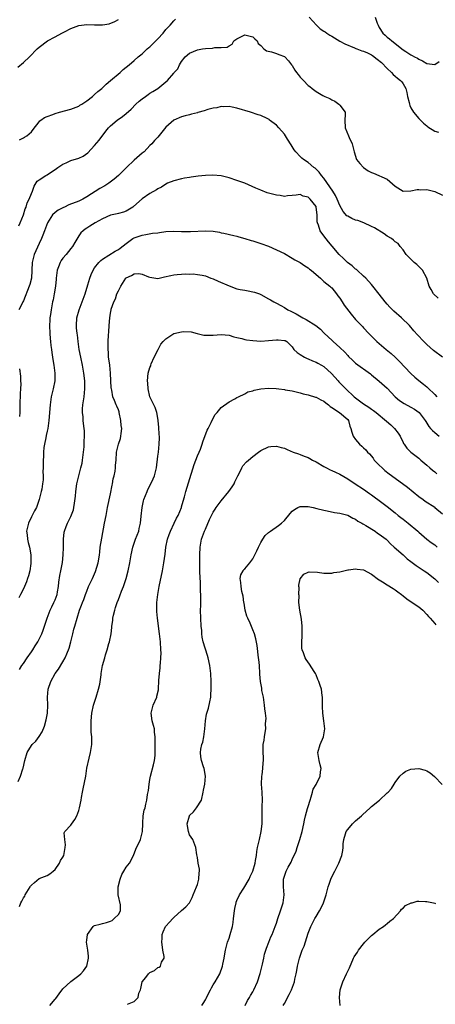
# Model space of a CAD drawing. Units: inches. Extents: x 2673000 to 2676000, y 1551000 to 1552689.
# Drawn here: x 2673680 to 2673785, y 1551193 to 1551442 of the extents above; entities that cross this region are included whole.
import ezdxf

# ---------------------------------------------------------------- set-up
doc = ezdxf.new("R2010")
doc.units = ezdxf.units.IN
doc.header["$MEASUREMENT"] = 0
doc.layers.add('LD26731551_2ft', color=161, linetype='Continuous')

msp = doc.modelspace()

# ---------------------------------------------------------------- linework, layer by layer
at = {"layer": 'LD26731551_2ft'}
for points, elevation in [([(2673753.25, 1551443), (2673755.09, 1551441), (2673756.07, 1551440.07), (2673757, 1551439.52), (2673757.29, 1551439.29), (2673757.72, 1551439), (2673758.46, 1551438.46), (2673759, 1551438.21), (2673760.99, 1551436.99), (2673762.25, 1551436.25), (2673764.75, 1551435.25), (2673765.09, 1551435.09), (2673765.32, 1551435), (2673766.54, 1551434.54), (2673767, 1551434.43), (2673767.98, 1551433.98), (2673769, 1551433.47), (2673769.3, 1551433.3), (2673770.43, 1551432.43), (2673771.52, 1551431.52), (2673773, 1551430), (2673774.08, 1551429), (2673774.54, 1551428.54), (2673775, 1551428.09), (2673775.62, 1551427.62), (2673776.4, 1551427), (2673776.66, 1551426.66), (2673777, 1551426.16), (2673777.73, 1551425), (2673777.94, 1551423.94), (2673778.16, 1551423), (2673778.56, 1551421.44), (2673778.63, 1551421), (2673778.7, 1551420.7), (2673779, 1551420.13), (2673779.67, 1551419), (2673781, 1551417.42), (2673782.19, 1551416.19), (2673783, 1551415.53), (2673783.31, 1551415.31), (2673785, 1551414.19), (2673785.97, 1551413.97)], 8672), ([(2673769.96, 1551443), (2673770.47, 1551441.53), (2673770.67, 1551441), (2673771, 1551440.42), (2673771.88, 1551439), (2673772.48, 1551438.49), (2673773, 1551438), (2673773.58, 1551437.58), (2673774.13, 1551437), (2673777, 1551434.76), (2673777.69, 1551434.31), (2673779, 1551433.5), (2673779.35, 1551433.35), (2673779.88, 1551433), (2673780.62, 1551432.62), (2673781, 1551432.36), (2673781.94, 1551431.94), (2673783, 1551431.33), (2673785, 1551431.07), (2673786.15, 1551431.85)], 8670), ([(2673679.59, 1551430.41), (2673681, 1551431.55), (2673682.49, 1551433), (2673684.43, 1551435), (2673685, 1551435.42), (2673687.05, 1551437), (2673689, 1551438.04), (2673690.68, 1551439), (2673691.34, 1551439.34), (2673693, 1551440.17), (2673695, 1551440.96), (2673697, 1551441.19), (2673699, 1551441.12), (2673700.9, 1551441.1), (2673701, 1551441.11), (2673702.64, 1551441.36), (2673704.11, 1551441.89), (2673705, 1551442.46)], 8670), ([(2673679.98, 1551412.02), (2673681, 1551412.49), (2673681.3, 1551412.7), (2673681.86, 1551413), (2673683, 1551413.98), (2673683.43, 1551414.57), (2673685, 1551416.57), (2673685.18, 1551416.82), (2673685.4, 1551417), (2673686.35, 1551417.65), (2673687, 1551417.94), (2673688.44, 1551418.44), (2673689, 1551418.68), (2673690.13, 1551419), (2673693, 1551419.78), (2673695, 1551420.55), (2673695.27, 1551420.73), (2673695.75, 1551421), (2673697, 1551421.88), (2673698.45, 1551423), (2673699, 1551423.47), (2673699.78, 1551424.22), (2673700.79, 1551425), (2673701, 1551425.18), (2673701.88, 1551426.12), (2673703, 1551426.97), (2673705.43, 1551429), (2673706.21, 1551429.79), (2673707, 1551430.36), (2673707.72, 1551431), (2673709, 1551432.08), (2673710.03, 1551433), (2673711, 1551433.79), (2673712.31, 1551435), (2673712.68, 1551435.32), (2673713, 1551435.54), (2673715, 1551437.55), (2673716.3, 1551439), (2673717, 1551439.87), (2673718.09, 1551441), (2673719, 1551442.09), (2673719.47, 1551442.54)], 8672), ([(2673679.79, 1551390.21), (2673680.18, 1551391), (2673681.02, 1551393), (2673681.47, 1551394.53), (2673681.7, 1551395), (2673681.98, 1551396.02), (2673682.45, 1551397), (2673683, 1551398.44), (2673683.27, 1551399), (2673683.7, 1551400.3), (2673684.5, 1551401.5), (2673685, 1551401.9), (2673686.62, 1551403), (2673687, 1551403.18), (2673687.55, 1551403.55), (2673689, 1551404.47), (2673689.71, 1551405), (2673691, 1551405.85), (2673691.78, 1551406.22), (2673693, 1551406.73), (2673693.81, 1551407), (2673694.74, 1551407.26), (2673695, 1551407.37), (2673696.11, 1551407.89), (2673697.26, 1551408.74), (2673699, 1551410.59), (2673700.12, 1551411.89), (2673701.83, 1551414.17), (2673702.47, 1551415), (2673703, 1551415.53), (2673704.73, 1551417), (2673706.06, 1551417.94), (2673707, 1551418.69), (2673708.22, 1551419.78), (2673709.46, 1551421), (2673710.26, 1551421.74), (2673711, 1551422.35), (2673711.86, 1551423), (2673712.52, 1551423.48), (2673713, 1551423.8), (2673713.74, 1551424.26), (2673714.97, 1551425), (2673717, 1551426.67), (2673717.43, 1551427), (2673719, 1551428.86), (2673719.15, 1551429), (2673720.03, 1551429.97), (2673720.5, 1551431), (2673721, 1551431.83), (2673721.86, 1551433), (2673723, 1551433.88), (2673725, 1551434.73), (2673726.31, 1551435), (2673727, 1551435.11), (2673728.78, 1551435.22), (2673729.36, 1551435.36), (2673731, 1551435.32), (2673732.55, 1551435.45), (2673733, 1551435.77), (2673733.8, 1551436.2), (2673734.22, 1551437), (2673735, 1551437.58), (2673737, 1551438.59), (2673739, 1551438.03), (2673739.51, 1551437.51), (2673740.09, 1551437), (2673740.37, 1551436.37), (2673741, 1551435.83), (2673741.82, 1551435), (2673742.51, 1551434.52), (2673743.73, 1551434.27), (2673745, 1551433.81), (2673745.55, 1551433.55), (2673747, 1551433.07), (2673747.11, 1551433), (2673748, 1551432), (2673748.83, 1551431), (2673749, 1551430.76), (2673749.63, 1551429.63), (2673750.05, 1551429), (2673750.5, 1551428.5), (2673751, 1551427.86), (2673751.44, 1551427.44), (2673751.82, 1551427), (2673753, 1551425.77), (2673753.46, 1551425.46), (2673754, 1551425), (2673755, 1551424.23), (2673756.75, 1551423.25), (2673757.23, 1551423), (2673758.46, 1551422.46), (2673759, 1551422.11), (2673759.75, 1551421.75), (2673760.8, 1551421), (2673761, 1551420.79), (2673762.35, 1551419), (2673762.4, 1551418.4), (2673762.31, 1551417), (2673762.37, 1551415), (2673763.19, 1551413), (2673763.4, 1551412.6), (2673764.13, 1551411), (2673764.29, 1551410.29), (2673764.6, 1551409), (2673765.23, 1551407), (2673766.04, 1551406.04), (2673766.98, 1551405), (2673768.19, 1551404.19), (2673769, 1551403.73), (2673769.54, 1551403.54), (2673773, 1551402.02), (2673775, 1551400.29), (2673777.01, 1551399.01), (2673779, 1551399.06), (2673780.56, 1551399.44), (2673781, 1551399.42), (2673781.39, 1551399.39), (2673783, 1551399.42), (2673785, 1551398.91), (2673787, 1551397.97)], 8674), ([(2673785.92, 1551371.92), (2673784.74, 1551373), (2673784.12, 1551374.12), (2673783.61, 1551375), (2673783, 1551377.01), (2673781.93, 1551379), (2673781.48, 1551379.48), (2673781, 1551379.93), (2673780.47, 1551380.47), (2673779.85, 1551381), (2673779, 1551381.77), (2673778.4, 1551382.4), (2673777.77, 1551383), (2673777, 1551384.14), (2673776.28, 1551385), (2673775.74, 1551385.74), (2673775, 1551386.23), (2673774.63, 1551386.63), (2673774.07, 1551387), (2673773, 1551387.65), (2673772.22, 1551388.22), (2673769.76, 1551389.76), (2673769, 1551390.1), (2673767.11, 1551391), (2673765.56, 1551391.56), (2673765, 1551391.71), (2673764.09, 1551392.09), (2673763, 1551392.65), (2673762.79, 1551392.79), (2673761.84, 1551393.85), (2673761, 1551395.37), (2673760.35, 1551397), (2673759.9, 1551397.9), (2673759.22, 1551399), (2673757, 1551402.27), (2673756.36, 1551403), (2673755.81, 1551403.81), (2673755, 1551404.61), (2673754.79, 1551404.79), (2673754.45, 1551405), (2673753, 1551406.23), (2673751.86, 1551407), (2673751.4, 1551407.4), (2673751, 1551407.8), (2673749.87, 1551409), (2673749.49, 1551409.49), (2673749, 1551410.35), (2673748.71, 1551410.71), (2673747.82, 1551412.18), (2673747, 1551413.47), (2673745.58, 1551415), (2673745, 1551415.67), (2673743.26, 1551417), (2673743.13, 1551417.13), (2673743, 1551417.22), (2673742.62, 1551417.38), (2673741, 1551418.14), (2673740.33, 1551418.33), (2673738.44, 1551419), (2673735, 1551420.02), (2673733.75, 1551420.25), (2673733, 1551420.45), (2673731.63, 1551420.37), (2673731, 1551420.46), (2673729.89, 1551420.11), (2673729, 1551420.03), (2673727.67, 1551419.67), (2673726.69, 1551419.31), (2673725.12, 1551418.88), (2673725, 1551418.86), (2673723.53, 1551418.47), (2673723, 1551418.35), (2673721.93, 1551418.07), (2673721, 1551417.8), (2673719, 1551417), (2673717, 1551415.2), (2673715, 1551412.71), (2673714.17, 1551411.83), (2673713.48, 1551411), (2673713, 1551410.53), (2673711.53, 1551409), (2673711, 1551408.6), (2673709, 1551406.86), (2673707.07, 1551405), (2673705.03, 1551402.97), (2673703.96, 1551402.04), (2673702.58, 1551401), (2673701.62, 1551400.38), (2673700.34, 1551399.66), (2673697, 1551397.59), (2673696.01, 1551397), (2673695.35, 1551396.65), (2673695, 1551396.5), (2673692.48, 1551395.52), (2673691.36, 1551395), (2673691.1, 1551394.9), (2673689.8, 1551394.2), (2673689, 1551393.59), (2673688.38, 1551393), (2673687.04, 1551391), (2673686.32, 1551389), (2673685.9, 1551387.9), (2673685.6, 1551387), (2673685, 1551385.8), (2673684.1, 1551383.9), (2673683.72, 1551383), (2673683.23, 1551381), (2673683, 1551377), (2673682.59, 1551375.41), (2673682.47, 1551375), (2673681, 1551371.23), (2673680.86, 1551371), (2673680.74, 1551370.74), (2673679.83, 1551369)], 8676), ([(2673786.94, 1551357), (2673784.73, 1551358.73), (2673783, 1551360.26), (2673782.22, 1551361), (2673780.66, 1551362.66), (2673779.72, 1551363.72), (2673778.61, 1551365), (2673776.58, 1551367), (2673774.68, 1551368.68), (2673774.34, 1551369), (2673773.68, 1551369.68), (2673773, 1551370.43), (2673772.45, 1551371), (2673770.94, 1551372.94), (2673769.32, 1551375), (2673769, 1551375.36), (2673767.58, 1551377), (2673767, 1551377.51), (2673765.42, 1551379), (2673765.19, 1551379.19), (2673765, 1551379.32), (2673764.12, 1551380.12), (2673762.93, 1551381), (2673761.95, 1551381.95), (2673760.82, 1551383), (2673759.1, 1551385.1), (2673758.18, 1551386.18), (2673757, 1551387.68), (2673756.01, 1551389), (2673755.58, 1551390.42), (2673755.33, 1551391), (2673755.29, 1551391.29), (2673755.31, 1551393), (2673755.07, 1551395), (2673755, 1551395.15), (2673753.55, 1551397), (2673753.25, 1551397.25), (2673753, 1551397.48), (2673751.78, 1551397.78), (2673751, 1551398.14), (2673749.98, 1551397.98), (2673749, 1551397.95), (2673747.82, 1551397.82), (2673747, 1551397.7), (2673745.94, 1551397.94), (2673745, 1551398), (2673743.65, 1551398.35), (2673742.63, 1551398.63), (2673741, 1551399.23), (2673739.75, 1551399.75), (2673737, 1551401.02), (2673735, 1551401.75), (2673733, 1551402.39), (2673731, 1551402.86), (2673728.93, 1551403.07), (2673727, 1551403.01), (2673725.19, 1551402.81), (2673723.44, 1551402.56), (2673723, 1551402.46), (2673721.73, 1551402.27), (2673721, 1551402.11), (2673719, 1551401.65), (2673717.47, 1551401), (2673717, 1551400.79), (2673715.94, 1551400.06), (2673715, 1551399.57), (2673714.67, 1551399.33), (2673713, 1551398.4), (2673711, 1551397.07), (2673708.85, 1551395.15), (2673708.64, 1551395), (2673707, 1551393.98), (2673706.29, 1551393.71), (2673705, 1551393.34), (2673704.73, 1551393.27), (2673703, 1551392.9), (2673701, 1551392.05), (2673699.14, 1551391), (2673697.82, 1551390.18), (2673697, 1551389.62), (2673696.6, 1551389.4), (2673696.07, 1551389), (2673695.51, 1551388.49), (2673695, 1551387.73), (2673694.02, 1551386.02), (2673693.39, 1551385), (2673693, 1551384.53), (2673691.82, 1551383), (2673691, 1551382.06), (2673690.53, 1551381.47), (2673690.27, 1551381), (2673689.88, 1551379.88), (2673689.51, 1551379), (2673689.28, 1551377), (2673689.28, 1551376.72), (2673689.12, 1551375), (2673688.78, 1551373), (2673688.49, 1551371.51), (2673688.36, 1551371), (2673687.99, 1551369), (2673687.83, 1551367.83), (2673687.68, 1551367), (2673687.63, 1551366.37), (2673687.55, 1551365), (2673687.65, 1551363), (2673687.77, 1551361.77), (2673687.88, 1551361), (2673687.96, 1551359.96), (2673688.09, 1551359), (2673688.17, 1551358.17), (2673688.35, 1551357), (2673688.43, 1551356.43), (2673688.71, 1551355), (2673688.97, 1551353), (2673688.9, 1551351), (2673688.49, 1551349), (2673688.02, 1551347), (2673687.72, 1551345), (2673687.45, 1551341), (2673687.17, 1551339), (2673687, 1551338.26), (2673686.78, 1551337.22), (2673686.64, 1551336.64), (2673686.31, 1551335), (2673686.19, 1551334.19), (2673686.09, 1551333), (2673686.07, 1551331.93), (2673686.01, 1551331), (2673685.99, 1551329), (2673685.94, 1551328.06), (2673685.97, 1551327), (2673685.95, 1551325.95), (2673685.85, 1551325), (2673685.64, 1551323.64), (2673685.52, 1551323), (2673684.99, 1551321), (2673684.47, 1551319.53), (2673684.26, 1551319), (2673683.83, 1551318.17), (2673683, 1551316.67), (2673682.24, 1551315), (2673681.81, 1551313), (2673681.95, 1551312.05), (2673681.99, 1551311), (2673682.16, 1551310.16), (2673682.54, 1551309), (2673682.89, 1551307), (2673682.88, 1551305), (2673682.86, 1551304.86), (2673682.59, 1551303), (2673682.28, 1551301.72), (2673682.06, 1551301), (2673681.81, 1551300.19), (2673681.29, 1551299), (2673681, 1551298.39), (2673680.27, 1551297), (2673679.82, 1551296.18)], 8678), ([(2673680, 1551278), (2673680.59, 1551279), (2673681, 1551279.52), (2673681.91, 1551281), (2673683, 1551282.49), (2673683.35, 1551283), (2673683.99, 1551284.01), (2673684.66, 1551285), (2673685, 1551285.66), (2673685.64, 1551287), (2673686.01, 1551287.99), (2673687.01, 1551291), (2673687.74, 1551293), (2673688.14, 1551293.86), (2673688.72, 1551295), (2673689, 1551295.67), (2673689.51, 1551297), (2673689.63, 1551297.63), (2673689.84, 1551299), (2673689.92, 1551300.08), (2673690.18, 1551301.82), (2673690.46, 1551303), (2673690.89, 1551305.11), (2673691.07, 1551307), (2673691.11, 1551308.89), (2673691.14, 1551309.14), (2673691.14, 1551311), (2673691.27, 1551312.73), (2673691.34, 1551313), (2673691.78, 1551314.22), (2673692.12, 1551315), (2673693, 1551316.71), (2673693.63, 1551318.37), (2673693.73, 1551319), (2673693.95, 1551320.05), (2673694.14, 1551321.86), (2673694.23, 1551323), (2673694.49, 1551325), (2673694.98, 1551327), (2673695.55, 1551329), (2673695.82, 1551330.18), (2673695.94, 1551331), (2673696.33, 1551334.33), (2673696.36, 1551335), (2673696.35, 1551335.65), (2673696.45, 1551337), (2673696.42, 1551338.42), (2673696.39, 1551339), (2673696.21, 1551340.21), (2673696.14, 1551341), (2673696.09, 1551341.91), (2673695.92, 1551343), (2673695.93, 1551343.93), (2673696.01, 1551345), (2673696.32, 1551347), (2673696.54, 1551349), (2673696.49, 1551351), (2673696.26, 1551353), (2673695.9, 1551355), (2673695.48, 1551357), (2673695.09, 1551359), (2673694.81, 1551361), (2673694.63, 1551362.63), (2673694.57, 1551363), (2673694.45, 1551364.45), (2673694.38, 1551365), (2673694.52, 1551367), (2673695.08, 1551369), (2673695.85, 1551371), (2673696.59, 1551373), (2673697.31, 1551375.31), (2673697.79, 1551377), (2673698.1, 1551377.9), (2673698.59, 1551379), (2673699, 1551379.62), (2673700.1, 1551381), (2673700.55, 1551381.45), (2673701, 1551381.78), (2673704.19, 1551383.81), (2673705, 1551384.28), (2673705.42, 1551384.58), (2673707, 1551385.81), (2673708.68, 1551387), (2673709, 1551387.19), (2673711, 1551387.91), (2673711.92, 1551388.08), (2673713.66, 1551388.35), (2673715, 1551388.51), (2673715.41, 1551388.59), (2673717, 1551388.77), (2673719, 1551388.88), (2673721, 1551388.82), (2673721.2, 1551388.8), (2673723.22, 1551388.78), (2673727, 1551388.98), (2673729, 1551388.87), (2673730.61, 1551388.61), (2673731, 1551388.5), (2673731.65, 1551388.35), (2673734.19, 1551387.81), (2673735, 1551387.62), (2673735.48, 1551387.48), (2673737, 1551387.07), (2673738.55, 1551386.55), (2673739, 1551386.41), (2673741, 1551385.76), (2673743, 1551385.06), (2673745, 1551384.21), (2673747, 1551383.23), (2673749, 1551382.1), (2673749.67, 1551381.67), (2673751, 1551380.93), (2673752.14, 1551380.14), (2673753, 1551379.6), (2673753.32, 1551379.32), (2673753.76, 1551379), (2673755, 1551377.94), (2673756.14, 1551377), (2673757, 1551376.2), (2673758.51, 1551375), (2673758.74, 1551374.74), (2673759, 1551374.52), (2673760.2, 1551373), (2673760.53, 1551372.53), (2673761, 1551371.96), (2673761.58, 1551371), (2673762.14, 1551370.14), (2673763.86, 1551367.86), (2673765, 1551366.59), (2673766.74, 1551364.74), (2673767, 1551364.48), (2673768.36, 1551363), (2673770.34, 1551361), (2673772.73, 1551359), (2673773.98, 1551357.98), (2673775.02, 1551357.02), (2673776.04, 1551356.04), (2673779, 1551352.85), (2673779.96, 1551351.96), (2673781, 1551351.09), (2673782.19, 1551350.19), (2673783, 1551349.48), (2673783.27, 1551349.27), (2673785, 1551347.59), (2673785.51, 1551347)], 8680), ([(2673679.67, 1551249.67), (2673680.26, 1551251), (2673680.85, 1551252.85), (2673680.94, 1551253.06), (2673681.34, 1551255), (2673681.94, 1551257), (2673683, 1551258.77), (2673683.17, 1551259), (2673684.09, 1551259.91), (2673685, 1551261.1), (2673685.73, 1551262.27), (2673686.31, 1551263.69), (2673686.76, 1551265.24), (2673687.09, 1551267), (2673687.2, 1551269), (2673687.11, 1551271), (2673687.22, 1551273), (2673687.9, 1551275), (2673689, 1551276.97), (2673689.88, 1551278.12), (2673691, 1551279.96), (2673691.53, 1551281), (2673692.01, 1551281.99), (2673692.55, 1551283.45), (2673692.99, 1551285), (2673693.49, 1551287), (2673693.77, 1551288.23), (2673694.01, 1551289), (2673694.55, 1551291), (2673695.18, 1551293), (2673695.72, 1551294.28), (2673695.94, 1551295), (2673696.25, 1551295.75), (2673696.68, 1551297), (2673697, 1551297.86), (2673697.48, 1551299), (2673698.42, 1551301), (2673699.21, 1551302.79), (2673699.89, 1551305), (2673700.06, 1551305.94), (2673700.23, 1551307), (2673700.31, 1551307.69), (2673700.44, 1551309), (2673700.78, 1551311.22), (2673701.53, 1551315), (2673701.88, 1551317), (2673702.27, 1551319), (2673703, 1551322.42), (2673703.4, 1551324.6), (2673703.5, 1551325), (2673703.72, 1551326.28), (2673703.91, 1551327), (2673704.16, 1551328.16), (2673704.27, 1551329), (2673704.28, 1551329.72), (2673704.43, 1551331), (2673704.56, 1551333), (2673705.04, 1551335), (2673705.56, 1551336.44), (2673705.66, 1551337), (2673705.68, 1551337.68), (2673705.91, 1551339), (2673705.75, 1551339.75), (2673705.66, 1551341), (2673705.19, 1551343), (2673705.17, 1551343.17), (2673705, 1551343.7), (2673704.65, 1551344.65), (2673704.46, 1551345), (2673704.03, 1551346.03), (2673703.64, 1551347), (2673703.33, 1551348.67), (2673703.23, 1551349), (2673703.2, 1551349.2), (2673703.05, 1551353), (2673702.82, 1551355), (2673702.61, 1551356.61), (2673702.54, 1551357), (2673702.48, 1551357.52), (2673702.39, 1551359.61), (2673702.46, 1551361), (2673702.55, 1551362.55), (2673702.58, 1551363.42), (2673702.69, 1551365), (2673702.84, 1551367), (2673703, 1551368.18), (2673703.15, 1551369), (2673703.2, 1551369.2), (2673703.82, 1551371), (2673704.24, 1551371.76), (2673704.64, 1551373), (2673705, 1551373.81), (2673705.62, 1551375), (2673706.9, 1551377), (2673707, 1551377.1), (2673708.31, 1551377.69), (2673709, 1551378.08), (2673710.16, 1551378.16), (2673711, 1551378.02), (2673712.64, 1551377.36), (2673713, 1551377.27), (2673715, 1551376.92), (2673716.7, 1551377.3), (2673718.28, 1551377.72), (2673719, 1551377.87), (2673719.89, 1551377.89), (2673721, 1551378.02), (2673721.91, 1551378.09), (2673723, 1551378.04), (2673723.94, 1551378.06), (2673725, 1551377.97), (2673726.23, 1551377.77), (2673727, 1551377.61), (2673728.41, 1551377), (2673729, 1551376.81), (2673730.22, 1551376.22), (2673733, 1551375.04), (2673735, 1551374.34), (2673735.85, 1551374.15), (2673737, 1551373.93), (2673737.83, 1551373.83), (2673739, 1551373.57), (2673739.45, 1551373.45), (2673740.72, 1551373), (2673741, 1551372.88), (2673743, 1551371.81), (2673743.5, 1551371.5), (2673744.34, 1551371), (2673744.79, 1551370.79), (2673745, 1551370.72), (2673746.09, 1551370.09), (2673747, 1551369.61), (2673747.88, 1551369), (2673748.63, 1551368.63), (2673749, 1551368.49), (2673749.97, 1551367.97), (2673751.25, 1551367.25), (2673751.63, 1551367), (2673752.54, 1551366.54), (2673754.91, 1551365), (2673756.09, 1551364.09), (2673757, 1551363.18), (2673758.12, 1551362.12), (2673759, 1551361.32), (2673759.32, 1551361), (2673761, 1551359.46), (2673762.25, 1551358.25), (2673763, 1551357.4), (2673763.22, 1551357.22), (2673764.26, 1551356.26), (2673765, 1551355.53), (2673768.79, 1551352.79), (2673769, 1551352.59), (2673771, 1551350.91), (2673773, 1551349.16), (2673774.98, 1551346.98), (2673776.08, 1551346.08), (2673777.3, 1551345.3), (2673779, 1551344.4), (2673779.87, 1551343.87), (2673781.04, 1551343.04), (2673782.6, 1551341), (2673782.74, 1551340.74), (2673783.52, 1551339.52), (2673783.98, 1551339), (2673784.44, 1551338.44), (2673785, 1551337.93), (2673786.15, 1551337)], 8682), ([(2673679.97, 1551218.02), (2673680.33, 1551219), (2673680.58, 1551219.42), (2673681, 1551220.25), (2673681.32, 1551220.68), (2673681.44, 1551221), (2673682.69, 1551223), (2673682.79, 1551223.21), (2673683, 1551223.49), (2673683.83, 1551224.17), (2673685, 1551225.11), (2673687, 1551225.9), (2673687.66, 1551226.34), (2673688.55, 1551227), (2673689, 1551227.43), (2673690.13, 1551229), (2673690.34, 1551229.66), (2673691, 1551230.51), (2673691.24, 1551231), (2673691.48, 1551232.52), (2673691.59, 1551233), (2673691.64, 1551233.64), (2673691.48, 1551235), (2673691.31, 1551236.69), (2673691.45, 1551237), (2673693, 1551238.66), (2673693.11, 1551238.89), (2673693.97, 1551240.03), (2673694.48, 1551241), (2673695, 1551242.38), (2673695.17, 1551243), (2673695.56, 1551245), (2673695.66, 1551245.66), (2673695.93, 1551247), (2673696.14, 1551247.86), (2673696.75, 1551251), (2673697.06, 1551253.06), (2673697.6, 1551255.6), (2673697.97, 1551257), (2673698.29, 1551259), (2673698.26, 1551260.26), (2673698.26, 1551261), (2673698.15, 1551262.15), (2673698.09, 1551264.09), (2673698.1, 1551265), (2673698.26, 1551267), (2673698.68, 1551269), (2673699.36, 1551271), (2673699.99, 1551273), (2673700.3, 1551274.3), (2673700.63, 1551276.63), (2673700.65, 1551277), (2673700.97, 1551279), (2673701.56, 1551281), (2673701.75, 1551281.75), (2673702.19, 1551283), (2673702.62, 1551284.62), (2673702.75, 1551285), (2673703.15, 1551287), (2673703.38, 1551288.62), (2673703.39, 1551289), (2673703.61, 1551290.39), (2673703.64, 1551291), (2673703.77, 1551291.77), (2673704.07, 1551293), (2673704.31, 1551293.69), (2673704.7, 1551295), (2673705, 1551295.76), (2673705.38, 1551296.62), (2673705.83, 1551297.83), (2673706.3, 1551299), (2673706.48, 1551299.52), (2673706.95, 1551301), (2673707.51, 1551303), (2673707.94, 1551305), (2673708.22, 1551307), (2673708.64, 1551309), (2673709.36, 1551311), (2673710.14, 1551313), (2673710.3, 1551313.7), (2673710.64, 1551315), (2673710.81, 1551316.81), (2673710.99, 1551319), (2673711.35, 1551320.65), (2673711.45, 1551321), (2673712.25, 1551323), (2673712.48, 1551323.52), (2673713.24, 1551325), (2673713.77, 1551326.23), (2673714.12, 1551327), (2673714.63, 1551329), (2673715, 1551331.97), (2673715.14, 1551333), (2673715.36, 1551335), (2673715.38, 1551336.62), (2673715.22, 1551339), (2673715.23, 1551339.23), (2673715.09, 1551341), (2673715, 1551341.63), (2673714.76, 1551343), (2673714.27, 1551344.27), (2673713.6, 1551345.6), (2673712.98, 1551346.98), (2673712.56, 1551349), (2673712.46, 1551350.46), (2673712.4, 1551351), (2673712.56, 1551353), (2673713, 1551354.39), (2673713.18, 1551354.82), (2673713.21, 1551355), (2673713.34, 1551355.34), (2673714.07, 1551357), (2673715.04, 1551359), (2673715.72, 1551360.28), (2673716.34, 1551361), (2673717, 1551361.68), (2673719, 1551362.99), (2673721, 1551363.44), (2673721.49, 1551363.49), (2673723.4, 1551363.4), (2673724.92, 1551363), (2673726.62, 1551362.62), (2673727, 1551362.55), (2673727.42, 1551362.58), (2673729, 1551362.56), (2673731, 1551362.74), (2673733, 1551362.55), (2673734.19, 1551362.19), (2673735, 1551362), (2673736.27, 1551361.73), (2673737, 1551361.53), (2673737.44, 1551361.44), (2673739, 1551361.26), (2673741, 1551361.1), (2673743, 1551361.2), (2673745, 1551361.43), (2673745.44, 1551361.44), (2673747, 1551361.27), (2673747.21, 1551361.21), (2673747.59, 1551361), (2673749, 1551359.61), (2673749.4, 1551359), (2673750.2, 1551358.2), (2673751, 1551357.72), (2673752.09, 1551357), (2673752.72, 1551356.72), (2673753, 1551356.63), (2673754.12, 1551356.12), (2673755, 1551355.74), (2673755.49, 1551355.49), (2673756.37, 1551355), (2673757, 1551354.62), (2673758.89, 1551352.89), (2673760.57, 1551351), (2673760.78, 1551350.78), (2673762.52, 1551349), (2673764.63, 1551347), (2673765, 1551346.72), (2673766, 1551346), (2673767, 1551345.23), (2673768.35, 1551344.35), (2673769, 1551343.84), (2673769.51, 1551343.51), (2673770.2, 1551343), (2673772.79, 1551340.79), (2673773.88, 1551339.88), (2673774.82, 1551339), (2673775.8, 1551337.8), (2673776.25, 1551337), (2673777, 1551335.45), (2673777.15, 1551335.15), (2673777.25, 1551335), (2673777.98, 1551333.98), (2673778.97, 1551333), (2673781, 1551331.43), (2673781.48, 1551331), (2673783, 1551329.74), (2673783.81, 1551329), (2673784.46, 1551328.46), (2673785, 1551328.05), (2673785.54, 1551327.54)], 8684), ([(2673679.96, 1551354.04), (2673680.22, 1551352.22), (2673680.29, 1551351), (2673680.31, 1551350.31), (2673680.28, 1551349), (2673680.19, 1551347.81), (2673680.08, 1551345), (2673680.09, 1551343), (2673680.03, 1551341.97)], 8676), ([(2673687.68, 1551193), (2673689, 1551194.61), (2673689.17, 1551194.83), (2673690, 1551196), (2673691, 1551197.24), (2673693, 1551199.08), (2673695, 1551200.61), (2673695.55, 1551201), (2673696.22, 1551201.78), (2673697.01, 1551203), (2673697.46, 1551205), (2673697.46, 1551205.46), (2673697.31, 1551207), (2673697, 1551208.5), (2673696.95, 1551209), (2673697, 1551209.52), (2673697.22, 1551211), (2673698.63, 1551213), (2673698.83, 1551213.17), (2673699, 1551213.29), (2673700.39, 1551213.61), (2673701, 1551213.78), (2673702.01, 1551213.99), (2673703, 1551214.38), (2673703.46, 1551214.54), (2673703.97, 1551215), (2673705, 1551216.04), (2673705.51, 1551217), (2673705.52, 1551218.48), (2673704.98, 1551221), (2673704.99, 1551223), (2673705.47, 1551225), (2673705.85, 1551226.15), (2673706.39, 1551227), (2673707, 1551228.04), (2673707.79, 1551229), (2673708.81, 1551231), (2673709.42, 1551232.58), (2673710.61, 1551235), (2673710.69, 1551235.31), (2673711.09, 1551237), (2673711.15, 1551239), (2673711.18, 1551239.18), (2673711.31, 1551241), (2673711.57, 1551242.43), (2673711.75, 1551243), (2673711.98, 1551243.98), (2673712.24, 1551245), (2673712.39, 1551246.39), (2673712.63, 1551247.37), (2673712.78, 1551249), (2673713, 1551250.16), (2673713.14, 1551251), (2673713.87, 1551253.87), (2673714.11, 1551255), (2673714.27, 1551256.27), (2673714.34, 1551258.34), (2673714.29, 1551259), (2673714.28, 1551259.72), (2673714.3, 1551261), (2673714.16, 1551262.16), (2673714.1, 1551263), (2673713.85, 1551263.85), (2673713.59, 1551265), (2673713.33, 1551267), (2673713.82, 1551269), (2673714.71, 1551271), (2673714.77, 1551271.23), (2673715.13, 1551272.87), (2673715.15, 1551273), (2673715.26, 1551275.26), (2673715.39, 1551277), (2673715.57, 1551278.43), (2673715.61, 1551279), (2673715.64, 1551279.64), (2673715.77, 1551281), (2673715.8, 1551282.2), (2673715.78, 1551283), (2673715.63, 1551285), (2673715.4, 1551287), (2673714.87, 1551291), (2673714.7, 1551292.7), (2673714.72, 1551295), (2673714.95, 1551297), (2673715.32, 1551299), (2673716.16, 1551303), (2673716.52, 1551305), (2673716.81, 1551307.19), (2673717.01, 1551309), (2673717.45, 1551311), (2673717.84, 1551312.16), (2673718.18, 1551313), (2673719.15, 1551315), (2673719.71, 1551316.29), (2673720.11, 1551317), (2673720.94, 1551319), (2673721, 1551319.18), (2673721.38, 1551320.62), (2673721.7, 1551321.7), (2673722.07, 1551323), (2673722.77, 1551325.23), (2673724.17, 1551329.83), (2673725, 1551332.02), (2673725.43, 1551333), (2673725.74, 1551333.74), (2673726.21, 1551335), (2673726.38, 1551335.62), (2673727.47, 1551338.53), (2673727.74, 1551339), (2673728.51, 1551340.51), (2673729, 1551341.62), (2673729.48, 1551342.52), (2673730, 1551343), (2673731, 1551344.31), (2673733, 1551345.73), (2673734.47, 1551346.47), (2673735, 1551346.81), (2673735.38, 1551347), (2673737, 1551347.74), (2673737.78, 1551348.22), (2673739, 1551348.53), (2673739.32, 1551348.68), (2673741, 1551349.04), (2673743, 1551349.18), (2673744.93, 1551349.07), (2673745.55, 1551349), (2673747, 1551348.83), (2673747.22, 1551348.78), (2673749, 1551348.51), (2673751, 1551348.02), (2673751.75, 1551347.75), (2673753, 1551347.5), (2673754.9, 1551346.9), (2673755, 1551346.89), (2673756.19, 1551346.19), (2673757, 1551345.86), (2673757.45, 1551345.45), (2673758.12, 1551345), (2673758.58, 1551344.58), (2673759, 1551344.31), (2673760.94, 1551343), (2673763, 1551341.24), (2673763.22, 1551341), (2673763.57, 1551339.57), (2673763.83, 1551339), (2673764.01, 1551338.01), (2673764.41, 1551337), (2673765, 1551336.18), (2673766, 1551335), (2673766.54, 1551334.54), (2673767, 1551334.11), (2673767.61, 1551333.61), (2673768.05, 1551333), (2673768.54, 1551332.54), (2673769.43, 1551331.43), (2673769.73, 1551331), (2673771, 1551329.68), (2673771.69, 1551329), (2673772.39, 1551328.39), (2673773.51, 1551327.51), (2673775, 1551326.38), (2673778.11, 1551324.11), (2673781, 1551321.8), (2673782.08, 1551321), (2673782.62, 1551320.62), (2673785, 1551319.06), (2673785.08, 1551319), (2673787, 1551317.35)], 8686), ([(2673707.32, 1551193.32), (2673709, 1551194.06), (2673709.97, 1551195), (2673710.18, 1551196.18), (2673710.56, 1551197), (2673710.71, 1551197.29), (2673711.05, 1551199), (2673711.92, 1551200.08), (2673712.61, 1551201), (2673713, 1551201.34), (2673714.16, 1551201.84), (2673715, 1551202.59), (2673715.32, 1551202.68), (2673715.62, 1551203), (2673715.95, 1551203.95), (2673716.55, 1551205), (2673716.57, 1551205.43), (2673716.29, 1551207), (2673716.2, 1551207.8), (2673715.96, 1551209), (2673716.05, 1551210.05), (2673716.11, 1551211), (2673716.32, 1551211.68), (2673716.96, 1551213.04), (2673717, 1551213.11), (2673717.93, 1551214.07), (2673718.77, 1551215), (2673719, 1551215.3), (2673721, 1551217.06), (2673722.06, 1551217.94), (2673722.97, 1551219.03), (2673723.69, 1551220.31), (2673723.93, 1551221), (2673724.79, 1551223), (2673725, 1551223.64), (2673725.37, 1551225), (2673725.45, 1551226.55), (2673725.49, 1551227), (2673725.49, 1551227.49), (2673725.21, 1551229), (2673725, 1551230.42), (2673724.87, 1551231.13), (2673724.62, 1551233), (2673723.82, 1551235), (2673723, 1551236.2), (2673722.74, 1551237), (2673722.48, 1551238.48), (2673722.42, 1551239), (2673722.97, 1551241.03), (2673723, 1551241.08), (2673723.98, 1551242.02), (2673724.73, 1551243), (2673725.99, 1551245), (2673726.49, 1551247), (2673726.54, 1551247.46), (2673726.9, 1551249), (2673727.06, 1551251.06), (2673726.72, 1551253), (2673726.57, 1551253.43), (2673726.06, 1551255), (2673725.9, 1551255.9), (2673725.81, 1551257), (2673725.87, 1551257.87), (2673726.15, 1551259), (2673726.36, 1551259.64), (2673726.59, 1551261), (2673726.88, 1551263), (2673727.03, 1551265), (2673727.29, 1551266.71), (2673727.35, 1551267), (2673727.76, 1551268.24), (2673728.17, 1551269.83), (2673728.35, 1551271), (2673728.4, 1551271.6), (2673728.47, 1551273), (2673728.46, 1551275), (2673728.37, 1551277), (2673728.15, 1551279), (2673727.72, 1551281), (2673727.56, 1551281.56), (2673726.49, 1551285), (2673726.22, 1551286.22), (2673726.13, 1551287), (2673726.08, 1551287.92), (2673725.98, 1551289), (2673725.81, 1551293), (2673725.84, 1551294.16), (2673725.82, 1551295), (2673725.87, 1551296.13), (2673725.85, 1551297), (2673725.78, 1551297.78), (2673725.77, 1551299), (2673725.74, 1551300.26), (2673725.68, 1551301), (2673725.63, 1551303), (2673725.64, 1551303.64), (2673725.58, 1551306.42), (2673725.58, 1551307), (2673725.68, 1551309), (2673726.07, 1551311), (2673726.79, 1551313), (2673727, 1551313.51), (2673728.07, 1551315.93), (2673728.72, 1551317.28), (2673729, 1551317.8), (2673729.45, 1551318.55), (2673729.74, 1551319), (2673731, 1551320.72), (2673732.95, 1551323), (2673733.75, 1551324.25), (2673734.28, 1551325), (2673734.49, 1551325.51), (2673735, 1551326.51), (2673735.15, 1551326.85), (2673735.26, 1551327), (2673735.58, 1551327.58), (2673736.2, 1551329), (2673736.5, 1551329.5), (2673737.42, 1551330.58), (2673737.92, 1551331), (2673739, 1551331.88), (2673740.44, 1551333), (2673741, 1551333.42), (2673743, 1551334.37), (2673743.57, 1551334.43), (2673745, 1551334.49), (2673746.16, 1551334.16), (2673747, 1551333.96), (2673747.68, 1551333.68), (2673749.24, 1551333), (2673750.53, 1551332.53), (2673751, 1551332.38), (2673752.01, 1551332.01), (2673753, 1551331.62), (2673753.42, 1551331.42), (2673754.1, 1551331), (2673755, 1551330.58), (2673757, 1551329.39), (2673757.61, 1551329), (2673758.56, 1551328.56), (2673759, 1551328.38), (2673759.92, 1551327.92), (2673761, 1551327.44), (2673763, 1551326.28), (2673764.86, 1551325), (2673767, 1551323.65), (2673768.55, 1551322.55), (2673769, 1551322.21), (2673769.72, 1551321.72), (2673771, 1551320.74), (2673772.01, 1551320.01), (2673773, 1551319.25), (2673775, 1551317.66), (2673775.8, 1551317), (2673776.48, 1551316.48), (2673777, 1551316.05), (2673778.32, 1551315), (2673780.7, 1551313), (2673781, 1551312.72), (2673783.02, 1551311), (2673784.15, 1551310.15), (2673785, 1551309.52), (2673785.6, 1551309)], 8688), ([(2673726.15, 1551193), (2673726.48, 1551193.52), (2673727, 1551194.44), (2673727.19, 1551194.81), (2673727.27, 1551195), (2673728.27, 1551197), (2673728.52, 1551197.48), (2673729, 1551198.23), (2673729.47, 1551199), (2673730.64, 1551201), (2673731.38, 1551203), (2673731.44, 1551203.44), (2673731.72, 1551205), (2673731.95, 1551206.05), (2673732.08, 1551207), (2673732.64, 1551209), (2673733, 1551210.02), (2673733.31, 1551211), (2673733.84, 1551213), (2673734, 1551214), (2673734.15, 1551215), (2673734.34, 1551217), (2673734.44, 1551217.56), (2673734.76, 1551219), (2673734.82, 1551219.18), (2673735, 1551219.6), (2673735.65, 1551221), (2673736.7, 1551222.7), (2673738.06, 1551225), (2673738.37, 1551225.63), (2673739.02, 1551227), (2673739.57, 1551229), (2673739.72, 1551229.72), (2673739.92, 1551231), (2673740.01, 1551231.99), (2673740.23, 1551233), (2673740.63, 1551234.63), (2673740.67, 1551235), (2673741.14, 1551237), (2673741.34, 1551239), (2673741.36, 1551241), (2673741.41, 1551242.59), (2673741.4, 1551243.4), (2673741.44, 1551245), (2673741.35, 1551247), (2673741.22, 1551249), (2673741.29, 1551251), (2673741.35, 1551251.35), (2673741.55, 1551253), (2673741.6, 1551254.4), (2673741.7, 1551255), (2673741.71, 1551255.71), (2673741.6, 1551257), (2673741.61, 1551257.61), (2673741.61, 1551259), (2673741.86, 1551260.14), (2673741.98, 1551261), (2673742.1, 1551262.1), (2673742.29, 1551263), (2673742.25, 1551264.25), (2673742.34, 1551265), (2673742.35, 1551265.65), (2673742.2, 1551267), (2673742.04, 1551268.04), (2673741.98, 1551269), (2673741.67, 1551271), (2673741.32, 1551272.68), (2673741.25, 1551273.25), (2673740.93, 1551275), (2673740.8, 1551276.8), (2673740.77, 1551277), (2673740.67, 1551279), (2673740.51, 1551280.51), (2673740.47, 1551281), (2673740.09, 1551284.09), (2673739.79, 1551285.79), (2673739.45, 1551287), (2673739, 1551288.02), (2673738.3, 1551289.7), (2673737.71, 1551291), (2673737.53, 1551291.53), (2673737.08, 1551293), (2673736.78, 1551294.78), (2673736.73, 1551295), (2673736.53, 1551296.53), (2673736.24, 1551297.76), (2673736.02, 1551299), (2673736, 1551300), (2673735.83, 1551301), (2673736.01, 1551301.99), (2673736.54, 1551303), (2673736.73, 1551303.27), (2673737, 1551303.48), (2673738.25, 1551305), (2673739, 1551305.97), (2673739.55, 1551307), (2673740.04, 1551308.04), (2673740.42, 1551309), (2673741, 1551310.15), (2673741.52, 1551311), (2673742.1, 1551311.9), (2673743, 1551312.66), (2673743.44, 1551313), (2673745.53, 1551314.47), (2673746.23, 1551315), (2673747, 1551315.72), (2673748.49, 1551317.51), (2673749, 1551318.08), (2673749.51, 1551318.49), (2673750.36, 1551319), (2673751, 1551319.27), (2673753, 1551319.28), (2673754.3, 1551319), (2673755.22, 1551318.78), (2673757, 1551318.29), (2673757.84, 1551318.16), (2673759.7, 1551317.7), (2673761, 1551317.54), (2673763, 1551317.04), (2673764.28, 1551316.28), (2673765, 1551316), (2673765.55, 1551315.55), (2673766.58, 1551315), (2673766.83, 1551314.83), (2673767, 1551314.76), (2673767.55, 1551314.45), (2673769.94, 1551313), (2673770.54, 1551312.54), (2673771, 1551312.25), (2673772.7, 1551311), (2673773, 1551310.72), (2673773.8, 1551309.8), (2673774.77, 1551309), (2673777, 1551306.99), (2673778.03, 1551306.03), (2673779, 1551305.35), (2673780.34, 1551304.34), (2673782.34, 1551303), (2673783, 1551302.52), (2673785, 1551300.93), (2673786.01, 1551300.01)], 8690), ([(2673737.09, 1551193), (2673737.7, 1551194.3), (2673738.15, 1551195), (2673738.46, 1551195.54), (2673739, 1551196.46), (2673739.3, 1551197), (2673740.17, 1551199), (2673740.88, 1551201.13), (2673741.46, 1551203.46), (2673741.78, 1551205), (2673741.98, 1551206.02), (2673742.31, 1551207), (2673742.44, 1551207.56), (2673743.06, 1551209), (2673743.6, 1551210.4), (2673743.92, 1551211), (2673744.68, 1551213), (2673745, 1551213.87), (2673745.33, 1551215), (2673746.03, 1551217), (2673746.27, 1551217.73), (2673746.71, 1551219), (2673746.96, 1551221), (2673746.79, 1551223), (2673746.79, 1551225), (2673747, 1551225.75), (2673747.48, 1551227), (2673747.99, 1551227.99), (2673748.72, 1551229.28), (2673749, 1551229.94), (2673749.94, 1551232.06), (2673750.21, 1551233), (2673750.89, 1551235), (2673751.49, 1551237), (2673751.91, 1551239), (2673752.06, 1551239.94), (2673752.32, 1551241), (2673752.86, 1551242.86), (2673753, 1551243.38), (2673753.51, 1551245), (2673753.78, 1551245.78), (2673754.07, 1551247), (2673754.29, 1551247.71), (2673755, 1551248.91), (2673756.02, 1551251), (2673756.14, 1551252.14), (2673756.29, 1551253), (2673756.07, 1551253.93), (2673755.77, 1551255), (2673755.43, 1551257), (2673756.01, 1551259), (2673756.89, 1551261), (2673757.18, 1551263), (2673756.95, 1551265.05), (2673756.71, 1551267), (2673756.66, 1551268.66), (2673756.64, 1551269), (2673756.64, 1551270.64), (2673756.62, 1551271), (2673756.55, 1551271.45), (2673756.34, 1551273), (2673756, 1551274), (2673755.69, 1551275), (2673755.47, 1551275.47), (2673755, 1551276.68), (2673754.83, 1551277), (2673754.52, 1551277.48), (2673753.32, 1551279.32), (2673752.51, 1551280.51), (2673752.22, 1551281), (2673751.8, 1551282.2), (2673751.48, 1551283), (2673751.43, 1551283.43), (2673751.38, 1551285), (2673751.52, 1551286.48), (2673751.51, 1551287), (2673751.48, 1551287.48), (2673751.5, 1551289), (2673751.29, 1551290.71), (2673750.88, 1551293), (2673750.68, 1551295), (2673750.69, 1551296.69), (2673750.66, 1551297), (2673750.73, 1551298.73), (2673750.67, 1551299), (2673750.65, 1551299.35), (2673751, 1551300.98), (2673751.88, 1551302.12), (2673753, 1551302.66), (2673753.27, 1551302.73), (2673755.39, 1551302.61), (2673757, 1551302.39), (2673759, 1551302.41), (2673759.49, 1551302.51), (2673761, 1551302.75), (2673763, 1551303.21), (2673763.21, 1551303.21), (2673765, 1551303.49), (2673765.39, 1551303.39), (2673767, 1551303.25), (2673769, 1551302.16), (2673770.81, 1551300.81), (2673771, 1551300.7), (2673771.77, 1551300.23), (2673773, 1551299.43), (2673774.51, 1551298.51), (2673775, 1551298.16), (2673775.69, 1551297.69), (2673776.59, 1551297), (2673777, 1551296.64), (2673777.92, 1551295.92), (2673779.34, 1551295), (2673781, 1551293.84), (2673782.01, 1551293), (2673783, 1551291.96), (2673783.43, 1551291.43), (2673783.84, 1551291), (2673785, 1551289.63), (2673785.3, 1551289.3)], 8692), ([(2673746.72, 1551193), (2673747, 1551193.55), (2673748.21, 1551195.79), (2673748.8, 1551197), (2673749.53, 1551199), (2673749.65, 1551199.65), (2673749.96, 1551201), (2673750.13, 1551201.86), (2673750.32, 1551203), (2673750.81, 1551205), (2673751.52, 1551207), (2673751.96, 1551208.04), (2673753, 1551211.31), (2673753.71, 1551213), (2673754.13, 1551213.87), (2673754.71, 1551215), (2673755, 1551215.53), (2673755.91, 1551217), (2673756.29, 1551217.71), (2673756.89, 1551219), (2673757.52, 1551221), (2673757.7, 1551221.7), (2673758.06, 1551223), (2673758.32, 1551223.68), (2673758.76, 1551225), (2673759, 1551225.54), (2673759.75, 1551227), (2673760.72, 1551229), (2673761.52, 1551231), (2673761.78, 1551232.22), (2673761.85, 1551233), (2673761.9, 1551233.9), (2673762.01, 1551235), (2673762.47, 1551236.47), (2673762.61, 1551237), (2673763, 1551237.56), (2673764.24, 1551239), (2673765, 1551239.73), (2673766.48, 1551241), (2673766.73, 1551241.27), (2673768.65, 1551243), (2673769, 1551243.34), (2673771.01, 1551245), (2673773, 1551246.85), (2673773.21, 1551247), (2673774.05, 1551247.95), (2673774.76, 1551249), (2673775, 1551249.39), (2673776.19, 1551251), (2673777, 1551251.78), (2673777.73, 1551252.27), (2673779, 1551252.83), (2673781, 1551252.99), (2673782.57, 1551252.57), (2673783, 1551252.37), (2673783.86, 1551251.86), (2673784.95, 1551250.95), (2673786.91, 1551248.91)], 8694), ([(2673761.12, 1551193), (2673760.97, 1551195), (2673761.12, 1551197), (2673761.74, 1551199), (2673762.73, 1551201), (2673763, 1551201.67), (2673763.45, 1551202.55), (2673764.44, 1551205), (2673764.65, 1551205.35), (2673765.45, 1551206.55), (2673765.73, 1551207), (2673767, 1551208.61), (2673767.35, 1551209), (2673769, 1551210.75), (2673769.34, 1551211), (2673771, 1551212.35), (2673772.07, 1551213), (2673772.58, 1551213.42), (2673773, 1551213.72), (2673773.69, 1551214.31), (2673774.57, 1551215), (2673776.36, 1551217), (2673776.62, 1551217.38), (2673777, 1551217.66), (2673777.65, 1551218.35), (2673779.05, 1551218.95), (2673779.28, 1551219), (2673780.58, 1551219.42), (2673781, 1551219.45), (2673782.65, 1551219.35), (2673783, 1551219.31), (2673784.71, 1551219), (2673785, 1551218.93), (2673785.21, 1551218.79)], 8696)]:
    msp.add_lwpolyline(points, dxfattribs=dict(at, elevation=elevation))

doc.saveas('drawing.dxf')
